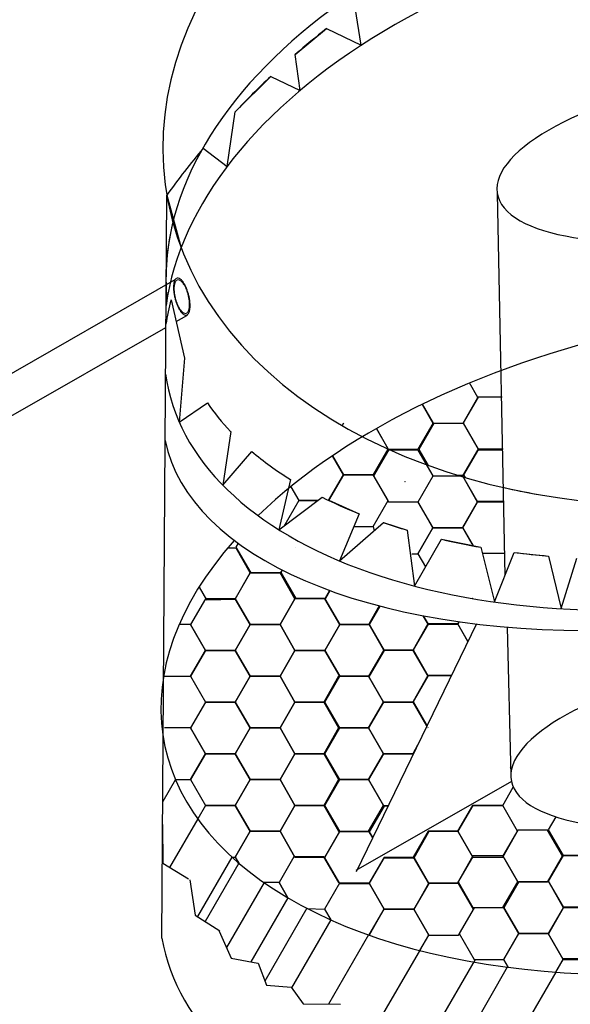
# Model space of a CAD drawing. Units: metres. Extents: x 3617 to 3804, y 1920 to 2046.
# Drawn here: x 3627 to 3629, y 1933 to 1936 of the extents above; entities that cross this region are included whole.
import ezdxf

# ---------------------------------------------------------------- set-up
doc = ezdxf.new("R2010")
doc.units = ezdxf.units.M
doc.layers.add('ACHURADO ING_', color=251, linetype='Continuous', lineweight=18)

msp = doc.modelspace()

# ---------------------------------------------------------------- linework, layer by layer
for p, q in [((3627.9215, 1935.9662), (3627.9037, 1936.0762)), ((3627.7295, 1935.9397), (3627.8211, 1936.0148)), ((3627.8211, 1936.0148), (3627.9215, 1935.9662)), ((3627.7439, 1935.8348), (3627.7295, 1935.9397)), ((3627.5548, 1935.7722), (3627.6584, 1935.8757)), ((3627.6584, 1935.8757), (3627.7439, 1935.8348)), ((3627.5318, 1935.6139), (3627.5548, 1935.7722)), ((3627.4617, 1935.6669), (3627.5318, 1935.6139)), ((3627.3418, 1933.3679), (3627.3561, 1935.5297)), ((3627.3561, 1935.5297), (3627.3978, 1935.3772)), ((3628.3175, 1935.5348), (3628.3397, 1934.4226)), ((3626.8384, 1934.974), (3627.3803, 1935.2842)), ((3627.3685, 1935.2258), (3627.4076, 1935.056)), ((3627.3831, 1935.1621), (3627.4144, 1935.18)), ((3626.8886, 1934.8791), (3627.3535, 1935.1452)), ((3627.4076, 1935.056), (3627.3923, 1934.8694)), ((3627.3923, 1934.8694), (3627.4742, 1934.9254)), ((3627.5419, 1934.842), (3627.5194, 1934.6855)), ((3627.5194, 1934.6855), (3627.6032, 1934.7842)), ((3627.7161, 1934.7023), (3627.6822, 1934.5562)), ((3627.6822, 1934.5562), (3627.8077, 1934.6511)), ((3627.8273, 1934.6423), (3627.9158, 1934.6028)), ((3627.9158, 1934.6028), (3627.8581, 1934.4657)), ((3627.8581, 1934.4657), (3627.986, 1934.5768)), ((3627.986, 1934.5768), (3628.0555, 1934.5548)), ((3628.0555, 1934.5548), (3628.077, 1934.3922)), ((3628.077, 1934.3922), (3628.1556, 1934.5284)), ((3628.1556, 1934.5284), (3628.27, 1934.5051)), ((3628.27, 1934.5051), (3628.3089, 1934.346)), ((3628.3089, 1934.346), (3628.367, 1934.4904)), ((3628.367, 1934.4904), (3628.466, 1934.4797)), ((3628.466, 1934.4797), (3628.5031, 1934.3266)), ((3628.5031, 1934.3266), (3628.5492, 1934.4739)), ((3628.2567, 1934.2819), (3627.9069, 1933.5601)), ((3628.3467, 1934.2727), (3628.3567, 1933.8402)), ((3627.3812, 1933.8291), (3627.3444, 1933.7654)), ((3628.3584, 1933.8236), (3627.906, 1933.564)), ((3627.4459, 1933.7149), (3627.3643, 1933.5735)), ((3627.5455, 1933.6036), (3627.4455, 1933.4302)), ((3627.5655, 1933.5859), (3627.4675, 1933.4161)), ((3627.7511, 1933.6043), (3627.7507, 1933.6036)), ((3627.6389, 1933.5291), (3627.5299, 1933.3403)), ((3627.8514, 1933.5387), (3627.8511, 1933.5381)), ((3627.7084, 1933.4846), (3627.6008, 1933.2983)), ((3627.7636, 1933.4544), (3627.6413, 1933.2424)), ((3627.8333, 1933.4205), (3627.7193, 1933.223)), ((3627.9424, 1933.377), (3627.8261, 1933.1754)), ((3628.0944, 1933.3354), (3627.9636, 1933.1099)), ((3628.2527, 1933.3052), (3628.1048, 1933.049)), ((3628.3467, 1933.2828), (3628.208, 1933.0425)), ((3628.4875, 1933.2686), (3628.3567, 1933.042))]:
    msp.add_line(p, q)
for points in [[(3628.0993, 1934.9216), (3628.1311, 1934.8664), (3628.2179, 1934.8664), (3628.2613, 1934.9415), (3628.237, 1934.9837)], [(3628.3312, 1934.9425), (3628.2616, 1934.9425), (3628.2182, 1934.8673), (3628.2616, 1934.7921), (3628.3347, 1934.7921)], [(3627.9657, 1934.8509), (3628.0005, 1934.7906), (3628.0873, 1934.7906), (3628.1307, 1934.8658), (3628.0986, 1934.9213)], [(3627.8381, 1934.7715), (3627.8701, 1934.7161), (3627.9569, 1934.7161), (3628.0003, 1934.7913), (3627.9658, 1934.851)], [(3627.8701, 1934.8665), (3627.8661, 1934.8595)], [(3628.2014, 1934.7151), (3628.2193, 1934.7151), (3628.2627, 1934.7902), (3628.2193, 1934.8654), (3628.1325, 1934.8654), (3628.0892, 1934.7902), (3628.1161, 1934.7436)], [(3628.3324, 1934.7883), (3628.2595, 1934.7883), (3628.2161, 1934.7131), (3628.2595, 1934.6379), (3628.3354, 1934.6379)], [(3628.3347, 1934.7912), (3628.263, 1934.7912), (3628.2196, 1934.716), (3628.2241, 1934.7083)], [(3627.8266, 1934.6411), (3627.87, 1934.7163), (3627.8381, 1934.7715)], [(3627.6964, 1934.7163), (3627.6977, 1934.714)], [(3627.9004, 1934.5661), (3627.9569, 1934.5661), (3628.0003, 1934.6413), (3627.9569, 1934.7164), (3627.8701, 1934.7164), (3627.8267, 1934.6413)], [(3628.0487, 1934.6963), (3628.049, 1934.6958)], [(3627.7165, 1934.6814), (3627.7398, 1934.6411), (3627.7945, 1934.6411)], [(3627.8458, 1934.6958), (3627.8459, 1934.6958)], [(3628.0491, 1934.6958), (3628.049, 1934.6958)], [(3627.7945, 1934.6411), (3627.7398, 1934.6411), (3627.6964, 1934.566)], [(3628.0002, 1934.6414), (3627.9989, 1934.6414)], [(3628.069, 1934.4863), (3628.0868, 1934.4863), (3628.1302, 1934.5614), (3628.0888, 1934.6331)], [(3628.3354, 1934.638), (3628.2599, 1934.638), (3628.2165, 1934.5628), (3628.2475, 1934.5092)], [(3627.6877, 1934.58), (3627.6873, 1934.5806)], [(3627.9569, 1934.5661), (3627.959, 1934.5534)], [(3628.248, 1934.5078), (3628.217, 1934.5614), (3628.1302, 1934.5614), (3628.0868, 1934.4863), (3628.1085, 1934.4487)], [(3627.4499, 1934.3894), (3627.4713, 1934.3523), (3627.5547, 1934.3543), (3627.5987, 1934.4304), (3627.5581, 1934.5026), (3627.5328, 1934.5026)], [(3627.5637, 1934.5167), (3627.5572, 1934.5055), (3627.6006, 1934.4303), (3627.6873, 1934.4303), (3627.6922, 1934.4387)], [(3628.2743, 1934.4876), (3628.3384, 1934.4876)], [(3627.6918, 1934.4389), (3627.6881, 1934.4325), (3627.7315, 1934.3573), (3627.8183, 1934.3573), (3627.8309, 1934.3791)], [(3627.8297, 1934.3796), (3627.8157, 1934.3553), (3627.8591, 1934.2801), (3627.9459, 1934.2801), (3627.977, 1934.334)], [(3628.2451, 1934.356), (3628.2456, 1934.3567)], [(3628.246, 1934.3565), (3628.2457, 1934.3559)], [(3627.9741, 1934.3347), (3627.9434, 1934.2816), (3627.9868, 1934.2064), (3628.0736, 1934.2064), (3628.117, 1934.2816), (3628.103, 1934.3057)], [(3628.1012, 1934.3061), (3628.1154, 1934.2816), (3628.2022, 1934.2816), (3628.2062, 1934.2886)], [(3627.3468, 1934.1298), (3627.4251, 1934.1298), (3627.4685, 1934.2049), (3627.4251, 1934.2801), (3627.3921, 1934.2801)], [(3627.6072, 1934.1298), (3627.6855, 1934.1298), (3627.7289, 1934.2049), (3627.6855, 1934.2801), (3627.6098, 1934.2801)], [(3628.232, 1934.2311), (3628.2027, 1934.282), (3628.1159, 1934.282), (3628.0725, 1934.2068), (3628.1159, 1934.1316), (3628.1839, 1934.1316)], [(3628.2068, 1934.2885), (3628.2026, 1934.2813), (3628.2318, 1934.2306)], [(3628.1839, 1934.1316), (3628.1159, 1934.1316), (3628.0725, 1934.0565), (3628.1132, 1933.9859)], [(3628.1129, 1933.9853), (3628.0729, 1934.0546), (3627.9861, 1934.0546), (3627.9427, 1933.9794), (3627.9861, 1933.9043), (3628.0729, 1933.9043), (3628.0776, 1933.9124)], [(3628.1163, 1933.9794), (3628.1156, 1933.9808)], [(3627.3812, 1933.8291), (3627.4251, 1933.8291), (3627.4685, 1933.9043), (3627.4251, 1933.9794), (3627.3494, 1933.9794)], [(3628.0856, 1933.9289), (3628.0725, 1933.9061), (3628.0736, 1933.9041)], [(3628.0733, 1933.9036), (3628.0729, 1933.9043), (3627.9861, 1933.9043), (3627.9427, 1933.8291), (3627.9861, 1933.754), (3628.0008, 1933.754)], [(3628.359, 1933.8598), (3628.3561, 1933.8647)], [(3628.2465, 1933.754), (3628.2465, 1933.754), (3628.3333, 1933.754), (3628.3639, 1933.807)], [(3627.5455, 1933.6036), (3627.5553, 1933.6036), (3627.5987, 1933.6788), (3627.5553, 1933.754), (3627.4685, 1933.754), (3627.4459, 1933.7149)], [(3627.9999, 1933.752), (3627.9886, 1933.752), (3627.9452, 1933.6769), (3627.9551, 1933.6597)], [(3628.1163, 1933.6788), (3628.2031, 1933.6788), (3628.2465, 1933.754)], [(3627.344, 1933.6982), (3627.344, 1933.6982), (3627.3447, 1933.5853), (3627.419, 1933.5404)], [(3628.4876, 1933.7206), (3628.4659, 1933.6829), (3628.5093, 1933.6078), (3628.5961, 1933.6078), (3628.6395, 1933.6829), (3628.6344, 1933.6917)], [(3627.7289, 1933.6036), (3627.6855, 1933.6788), (3627.5987, 1933.6788), (3627.5553, 1933.6036), (3627.5655, 1933.5859)], [(3627.9551, 1933.6597), (3627.9452, 1933.6769), (3627.8584, 1933.6769), (3627.815, 1933.6017), (3627.8584, 1933.5265), (3627.9452, 1933.5265), (3627.9886, 1933.6017), (3627.9884, 1933.6021)], [(3627.9884, 1933.6021), (3627.9886, 1933.6017), (3628.0754, 1933.6017), (3628.1188, 1933.6769), (3628.1177, 1933.6788)], [(3627.8563, 1933.5291), (3627.8129, 1933.6043), (3627.7261, 1933.6043), (3627.6827, 1933.5291), (3627.7084, 1933.4846)], [(3627.423, 1933.5373), (3627.423, 1933.5373), (3627.4385, 1933.4347), (3627.5107, 1933.3885)], [(3627.7084, 1933.4846), (3627.6827, 1933.5291), (3627.6389, 1933.5291)], [(3627.9424, 1933.377), (3627.9452, 1933.377), (3627.9886, 1933.4521), (3627.9452, 1933.5273), (3627.8584, 1933.5273), (3627.815, 1933.4521), (3627.8333, 1933.4205)], [(3627.7443, 1933.4641), (3627.7445, 1933.4644)], [(3627.7639, 1933.454), (3627.815, 1933.4521)], [(3628.0921, 1933.3314), (3628.1181, 1933.3764), (3628.0747, 1933.4516), (3627.9879, 1933.4516), (3627.9445, 1933.3764), (3627.9446, 1933.3762)], [(3627.5088, 1933.3878), (3627.5088, 1933.3878), (3627.5437, 1933.3093), (3627.6212, 1933.2944), (3627.6217, 1933.295)], [(3628.4875, 1933.2686), (3628.509, 1933.3058), (3628.4656, 1933.3809), (3628.3788, 1933.3809), (3628.3354, 1933.3058), (3628.3488, 1933.2825)], [(3627.6217, 1933.295), (3627.6217, 1933.295), (3627.6457, 1933.2305), (3627.718, 1933.2248)], [(3628.622, 1933.2624), (3628.5958, 1933.3077), (3628.509, 1933.3077), (3628.4865, 1933.2687)], [(3627.718, 1933.2248), (3627.7525, 1933.1763), (3627.8617, 1933.1749)]]:
    msp.add_lwpolyline(points)
for points in [[(3628.0009, 1934.6379), (3628.0877, 1934.6379), (3628.1311, 1934.7131), (3628.0877, 1934.7883), (3628.0009, 1934.7883), (3627.9575, 1934.7131)], [(3628.1302, 1934.5614), (3628.217, 1934.5614), (3628.2604, 1934.6366), (3628.217, 1934.7118), (3628.1302, 1934.7118), (3628.0868, 1934.6366)], [(3627.7305, 1934.5059), (3627.7305, 1934.5059)], [(3627.5987, 1934.2801), (3627.6855, 1934.2801), (3627.7289, 1934.3553), (3627.6855, 1934.4304), (3627.5987, 1934.4304), (3627.5553, 1934.3553)], [(3627.4685, 1934.2049), (3627.5553, 1934.2049), (3627.5987, 1934.2801), (3627.5553, 1934.3553), (3627.4685, 1934.3553), (3627.4251, 1934.2801)], [(3627.7289, 1934.2049), (3627.8157, 1934.2049), (3627.8591, 1934.2801), (3627.8157, 1934.3553), (3627.7289, 1934.3553), (3627.6855, 1934.2801)], [(3628.4555, 1934.3439), (3628.4555, 1934.3439)], [(3627.5987, 1934.1298), (3627.6855, 1934.1298), (3627.7289, 1934.2049), (3627.6855, 1934.2801), (3627.5987, 1934.2801), (3627.5553, 1934.2049)], [(3627.8591, 1934.1298), (3627.9459, 1934.1298), (3627.9892, 1934.2049), (3627.9459, 1934.2801), (3627.8591, 1934.2801), (3627.8157, 1934.2049)], [(3627.4685, 1934.0546), (3627.5553, 1934.0546), (3627.5987, 1934.1298), (3627.5553, 1934.2049), (3627.4685, 1934.2049), (3627.4251, 1934.1298)], [(3627.7289, 1934.0546), (3627.8157, 1934.0546), (3627.8591, 1934.1298), (3627.8157, 1934.2049), (3627.7289, 1934.2049), (3627.6855, 1934.1298)], [(3627.9861, 1934.0546), (3628.0729, 1934.0546), (3628.1163, 1934.1298), (3628.0729, 1934.2049), (3627.9861, 1934.2049), (3627.9427, 1934.1298)], [(3627.5987, 1933.9794), (3627.6855, 1933.9794), (3627.7289, 1934.0546), (3627.6855, 1934.1298), (3627.5987, 1934.1298), (3627.5553, 1934.0546)], [(3627.8559, 1933.9794), (3627.9427, 1933.9794), (3627.9861, 1934.0546), (3627.9427, 1934.1298), (3627.8559, 1934.1298), (3627.8126, 1934.0546)], [(3627.4685, 1933.9043), (3627.5553, 1933.9043), (3627.5987, 1933.9794), (3627.5553, 1934.0546), (3627.4685, 1934.0546), (3627.4251, 1933.9794)], [(3627.7289, 1933.9043), (3627.8157, 1933.9043), (3627.8591, 1933.9794), (3627.8157, 1934.0546), (3627.7289, 1934.0546), (3627.6855, 1933.9794)], [(3628.1156, 1933.9808), (3628.1156, 1933.9808)], [(3627.5987, 1933.8291), (3627.6855, 1933.8291), (3627.7289, 1933.9043), (3627.6855, 1933.9794), (3627.5987, 1933.9794), (3627.5553, 1933.9043)], [(3627.8559, 1933.8291), (3627.9427, 1933.8291), (3627.9861, 1933.9043), (3627.9427, 1933.9794), (3627.8559, 1933.9794), (3627.8126, 1933.9043)], [(3627.4685, 1933.754), (3627.5553, 1933.754), (3627.5987, 1933.8291), (3627.5553, 1933.9043), (3627.4685, 1933.9043), (3627.4251, 1933.8291)], [(3627.7289, 1933.754), (3627.8157, 1933.754), (3627.8591, 1933.8291), (3627.8157, 1933.9043), (3627.7289, 1933.9043), (3627.6855, 1933.8291)], [(3627.5987, 1933.6788), (3627.6855, 1933.6788), (3627.7289, 1933.754), (3627.6855, 1933.8291), (3627.5987, 1933.8291), (3627.5553, 1933.754)], [(3627.8559, 1933.6788), (3627.9427, 1933.6788), (3627.9861, 1933.754), (3627.9427, 1933.8291), (3627.8559, 1933.8291), (3627.8126, 1933.754)], [(3627.7289, 1933.6036), (3627.8157, 1933.6036), (3627.8591, 1933.6788), (3627.8157, 1933.754), (3627.7289, 1933.754), (3627.6855, 1933.6788)], [(3628.2465, 1933.6036), (3628.3333, 1933.6036), (3628.3767, 1933.6788), (3628.3333, 1933.754), (3628.2465, 1933.754), (3628.2031, 1933.6788)], [(3628.1163, 1933.5285), (3628.2031, 1933.5285), (3628.2465, 1933.6036), (3628.2031, 1933.6788), (3628.1163, 1933.6788), (3628.0729, 1933.6036)], [(3628.3769, 1933.5315), (3628.4637, 1933.5315), (3628.5071, 1933.6067), (3628.4637, 1933.6819), (3628.3769, 1933.6819), (3628.3335, 1933.6067)], [(3628.5093, 1933.4582), (3628.5961, 1933.4582), (3628.6395, 1933.5334), (3628.5961, 1933.6085), (3628.5093, 1933.6085), (3628.4659, 1933.5334)], [(3627.9886, 1933.4521), (3628.0754, 1933.4521), (3628.1188, 1933.5273), (3628.0754, 1933.6025), (3627.9886, 1933.6025), (3627.9452, 1933.5273)], [(3628.2467, 1933.4564), (3628.3335, 1933.4564), (3628.3769, 1933.5315), (3628.3335, 1933.6067), (3628.2467, 1933.6067), (3628.2033, 1933.5315)], [(3628.1181, 1933.3764), (3628.2048, 1933.3764), (3628.2482, 1933.4516), (3628.2048, 1933.5268), (3628.1181, 1933.5268), (3628.0747, 1933.4516)], [(3628.3804, 1933.3807), (3628.4671, 1933.3807), (3628.5105, 1933.4558), (3628.4671, 1933.531), (3628.3804, 1933.531), (3628.337, 1933.4558)], [(3628.2502, 1933.3055), (3628.337, 1933.3055), (3628.3804, 1933.3807), (3628.337, 1933.4558), (3628.2502, 1933.4558), (3628.2068, 1933.3807)], [(3628.509, 1933.3058), (3628.5958, 1933.3058), (3628.6392, 1933.3809), (3628.5958, 1933.4561), (3628.509, 1933.4561), (3628.4656, 1933.3809)]]:
    msp.add_lwpolyline(points, close=True)
for start, end in [(127.8912, 130.8151), (133.1755, 136.7883), (140.2569, 144.5302)]:
    msp.add_arc((3629.2472, 1934.1823), 2.322, start, end)
for centre, major_axis, ratio, start_param, end_param in [((3629.0318, 1935.8162), (1.6757, 0.2865), 0.689175, 8.116508, 10.8576), ((3629.0385, 1935.4673), (1.6757, 0.2865), 0.609683, 7.766115, 9.379645), ((3629.0325, 1935.298), (1.6757, 0.2865), 0.609683, 7.605214, 9.235072), ((3628.9929, 1935.6503), (0.6754, 0.1155), 0.339556, -1.461061, 4.798347), ((3629.0385, 1935.4673), (1.6757, 0.2865), 0.609683, 9.1598, 9.379645), ((3629.0016, 1935.2727), (1.6462, 0.2814), 0.551751, 9.173657, 9.249137), ((3629.0221, 1934.2339), (1.6757, 0.2865), 0.554343, 1.627392, 2.459132), ((3629.0016, 1935.2727), (1.6462, 0.2814), 0.551751, 9.404885, 11.013953), ((3629.0321, 1935.4209), (1.6462, 0.2814), 0.551751, 9.67248, 9.778851), ((3629.0251, 1935.116), (1.6763, 0.2866), 0.47961, 3.158438, 5.640267), ((3629.0321, 1935.4209), (1.6462, 0.2814), 0.551751, 9.858035, 9.981081), ((3629.0318, 1935.8162), (1.6757, 0.2865), 0.689175, 10.454099, 10.514817), ((3629.0321, 1935.4209), (1.6462, 0.2814), 0.551751, 10.067737, 10.160377), ((3629.0321, 1935.4209), (1.6462, 0.2814), 0.551751, 10.216543, 10.269682), ((3629.0221, 1934.2339), (1.6757, 0.2865), 0.554343, 2.538084, 6.082325), ((3629.0321, 1935.4209), (1.6462, 0.2814), 0.551751, 10.342833, 10.422522), ((3629.0321, 1935.4209), (1.6462, 0.2814), 0.551751, 10.487549, 10.552062), ((3629.0333, 1933.9422), (0.6754, 0.1155), 0.339556, 1.550184, 4.656466), ((3629.0175, 1933.6544), (1.6757, 0.2865), 0.554343, 3.141593, 6.283185)]:
    msp.add_ellipse(centre, major_axis=major_axis, ratio=ratio, start_param=start_param, end_param=end_param)
at = {"layer": 'ACHURADO ING_', "color": 7}
for points in [[(3627.3817, 1935.286), (3627.3816, 1935.2858), (3627.3814, 1935.2856), (3627.3812, 1935.2854), (3627.381, 1935.2852), (3627.3809, 1935.285), (3627.3807, 1935.2847), (3627.3805, 1935.2845), (3627.3804, 1935.2842), (3627.3802, 1935.284), (3627.38, 1935.2837), (3627.3797, 1935.2831), (3627.3794, 1935.2825), (3627.3791, 1935.2819), (3627.3788, 1935.2813), (3627.3785, 1935.2806), (3627.3783, 1935.2799), (3627.378, 1935.2791), (3627.3777, 1935.2784), (3627.3775, 1935.2776), (3627.3773, 1935.2767), (3627.3771, 1935.2759), (3627.3769, 1935.275), (3627.3767, 1935.274), (3627.3765, 1935.2731), (3627.3763, 1935.2721), (3627.3762, 1935.2711), (3627.3761, 1935.27), (3627.3759, 1935.2679), (3627.3757, 1935.2656), (3627.3756, 1935.2633), (3627.3756, 1935.2609), (3627.3756, 1935.2584), (3627.3757, 1935.2558), (3627.3759, 1935.2532), (3627.3761, 1935.2505), (3627.3764, 1935.2478), (3627.3768, 1935.2451), (3627.3772, 1935.2424), (3627.3776, 1935.2397), (3627.3781, 1935.237), (3627.3787, 1935.2343), (3627.3793, 1935.2316), (3627.38, 1935.229), (3627.3806, 1935.2265), (3627.3821, 1935.2215), (3627.3837, 1935.2168), (3627.3845, 1935.2146), (3627.3853, 1935.2123), (3627.3862, 1935.21), (3627.3872, 1935.2078), (3627.3882, 1935.2056), (3627.3892, 1935.2034), (3627.3903, 1935.2013), (3627.3914, 1935.1992), (3627.3926, 1935.1972), (3627.3937, 1935.1953), (3627.3949, 1935.1935), (3627.3961, 1935.1918), (3627.3968, 1935.1909), (3627.3974, 1935.1901), (3627.398, 1935.1893), (3627.3986, 1935.1886), (3627.3992, 1935.1879), (3627.3999, 1935.1872), (3627.4005, 1935.1865), (3627.4011, 1935.1859), (3627.4017, 1935.1853), (3627.4024, 1935.1848), (3627.403, 1935.1843), (3627.4036, 1935.1838), (3627.4042, 1935.1833), (3627.4045, 1935.1831), (3627.4048, 1935.1829), (3627.4051, 1935.1827), (3627.4054, 1935.1825), (3627.4057, 1935.1823), (3627.406, 1935.1822), (3627.4063, 1935.182), (3627.4066, 1935.1819), (3627.4069, 1935.1817), (3627.4072, 1935.1816), (3627.4075, 1935.1815), (3627.4078, 1935.1813), (3627.4081, 1935.1812), (3627.4084, 1935.1811), (3627.4086, 1935.181), (3627.4089, 1935.181), (3627.4092, 1935.1809), (3627.4143, 1935.18), (3627.4146, 1935.18), (3627.41, 1935.1807), (3627.4103, 1935.1807), (3627.4106, 1935.1807), (3627.4108, 1935.1806), (3627.4111, 1935.1806), (3627.4114, 1935.1806), (3627.4116, 1935.1806), (3627.4119, 1935.1806), (3627.4121, 1935.1807), (3627.4124, 1935.1807), (3627.4126, 1935.1807), (3627.4129, 1935.1808), (3627.4131, 1935.1808), (3627.4134, 1935.1809)], [(3627.416, 1935.1886), (3627.4159, 1935.1884), (3627.4157, 1935.1882), (3627.4155, 1935.1881), (3627.4154, 1935.1879), (3627.4152, 1935.1877), (3627.415, 1935.1876), (3627.4148, 1935.1874), (3627.4147, 1935.1873), (3627.4145, 1935.1872), (3627.4143, 1935.187), (3627.4141, 1935.1869), (3627.4139, 1935.1868), (3627.4137, 1935.1867), (3627.4135, 1935.1866), (3627.4133, 1935.1865), (3627.4131, 1935.1864), (3627.4129, 1935.1863), (3627.4127, 1935.1862), (3627.4125, 1935.1861), (3627.4123, 1935.1861), (3627.4121, 1935.186), (3627.4119, 1935.186), (3627.4116, 1935.1859), (3627.4114, 1935.1859), (3627.4112, 1935.1858), (3627.411, 1935.1858), (3627.4107, 1935.1858), (3627.4105, 1935.1858), (3627.4103, 1935.1858), (3627.41, 1935.1858), (3627.4098, 1935.1858), (3627.4095, 1935.1858), (3627.4093, 1935.1858), (3627.4091, 1935.1859), (3627.4088, 1935.1859), (3627.4086, 1935.186), (3627.4083, 1935.186), (3627.4081, 1935.1861), (3627.4078, 1935.1862), (3627.4075, 1935.1862), (3627.4073, 1935.1863), (3627.407, 1935.1864), (3627.4068, 1935.1865), (3627.4065, 1935.1866), (3627.4062, 1935.1868), (3627.406, 1935.1869), (3627.4057, 1935.187), (3627.4054, 1935.1872), (3627.4052, 1935.1873), (3627.4049, 1935.1875), (3627.4046, 1935.1877), (3627.4043, 1935.1878), (3627.4041, 1935.188), (3627.4038, 1935.1882), (3627.4032, 1935.1886), (3627.4027, 1935.1891), (3627.4021, 1935.1895), (3627.4016, 1935.19), (3627.401, 1935.1906), (3627.4004, 1935.1911), (3627.3999, 1935.1917), (3627.3993, 1935.1923), (3627.3987, 1935.193), (3627.3982, 1935.1937), (3627.3976, 1935.1944), (3627.397, 1935.1951), (3627.3965, 1935.1958), (3627.3954, 1935.1974), (3627.3943, 1935.1991), (3627.3933, 1935.2008), (3627.3922, 1935.2026), (3627.3912, 1935.2045), (3627.3902, 1935.2064), (3627.3893, 1935.2084), (3627.3884, 1935.2104), (3627.3875, 1935.2124), (3627.3867, 1935.2144), (3627.3859, 1935.2165), (3627.3852, 1935.2185), (3627.3838, 1935.2228), (3627.3825, 1935.2273), (3627.3818, 1935.2296), (3627.3813, 1935.2319), (3627.3807, 1935.2343), (3627.3802, 1935.2368), (3627.3797, 1935.2392), (3627.3793, 1935.2417), (3627.3789, 1935.2441), (3627.3786, 1935.2466), (3627.3784, 1935.249), (3627.3782, 1935.2514), (3627.378, 1935.2538), (3627.3779, 1935.2561), (3627.3779, 1935.2584), (3627.3779, 1935.2606), (3627.378, 1935.2627), (3627.3781, 1935.2647), (3627.3783, 1935.2667), (3627.3784, 1935.2676), (3627.3786, 1935.2685), (3627.3787, 1935.2694), (3627.3789, 1935.2703), (3627.379, 1935.2711), (3627.3792, 1935.272), (3627.3794, 1935.2727), (3627.3796, 1935.2735), (3627.3798, 1935.2742), (3627.3801, 1935.2749), (3627.3803, 1935.2756), (3627.3806, 1935.2762), (3627.3808, 1935.2769), (3627.3811, 1935.2775), (3627.3813, 1935.278), (3627.3816, 1935.2785), (3627.3819, 1935.2791), (3627.3821, 1935.2793), (3627.3822, 1935.2795), (3627.3824, 1935.2798), (3627.3825, 1935.28), (3627.3827, 1935.2802), (3627.3828, 1935.2804), (3627.383, 1935.2806), (3627.3831, 1935.2808), (3627.3833, 1935.281), (3627.3835, 1935.2812)], [(3627.4155, 1935.1813), (3627.4142, 1935.1799), (3627.4144, 1935.1802), (3627.4186, 1935.1848), (3627.4188, 1935.1851), (3627.4189, 1935.1853), (3627.4191, 1935.1856), (3627.4193, 1935.1858), (3627.4194, 1935.1861), (3627.4197, 1935.1867), (3627.4201, 1935.1872), (3627.4204, 1935.1879), (3627.4206, 1935.1885), (3627.4209, 1935.1892), (3627.4212, 1935.1899), (3627.4215, 1935.1907), (3627.4217, 1935.1914), (3627.4219, 1935.1923), (3627.4222, 1935.1931), (3627.4224, 1935.194), (3627.4226, 1935.1949), (3627.4228, 1935.1958), (3627.4229, 1935.1967), (3627.4231, 1935.1977), (3627.4234, 1935.1998), (3627.4236, 1935.2019), (3627.4237, 1935.2042), (3627.4238, 1935.2065), (3627.4238, 1935.2089), (3627.4238, 1935.2114), (3627.4237, 1935.214), (3627.4235, 1935.2166), (3627.4233, 1935.2192), (3627.423, 1935.2219), (3627.4227, 1935.2246), (3627.4222, 1935.2273), (3627.4218, 1935.23), (3627.4213, 1935.2327), (3627.4207, 1935.2354), (3627.4201, 1935.238), (3627.4195, 1935.2406), (3627.4188, 1935.2432), (3627.4173, 1935.2481), (3627.4158, 1935.2528), (3627.415, 1935.255), (3627.4141, 1935.2573), (3627.4132, 1935.2595), (3627.4123, 1935.2618), (3627.4113, 1935.264), (3627.4102, 1935.2661), (3627.4092, 1935.2682), (3627.4081, 1935.2703), (3627.4069, 1935.2723), (3627.4058, 1935.2742), (3627.4046, 1935.2761), (3627.4034, 1935.2778), (3627.4027, 1935.2786), (3627.4021, 1935.2794), (3627.4015, 1935.2802), (3627.4009, 1935.281), (3627.4003, 1935.2817), (3627.3996, 1935.2824), (3627.399, 1935.283), (3627.3984, 1935.2837), (3627.3978, 1935.2843), (3627.3972, 1935.2848), (3627.3965, 1935.2853), (3627.3959, 1935.2858), (3627.3953, 1935.2863), (3627.395, 1935.2865), (3627.3947, 1935.2867), (3627.3944, 1935.2869), (3627.3941, 1935.2871), (3627.3938, 1935.2873), (3627.3935, 1935.2875), (3627.3932, 1935.2876), (3627.3929, 1935.2878), (3627.3926, 1935.2879), (3627.3923, 1935.2881), (3627.392, 1935.2882), (3627.3917, 1935.2883), (3627.3914, 1935.2884), (3627.3912, 1935.2885), (3627.3909, 1935.2886), (3627.3906, 1935.2887), (3627.3903, 1935.2888), (3627.39, 1935.2888), (3627.3898, 1935.2889), (3627.3895, 1935.2889), (3627.3892, 1935.289), (3627.3889, 1935.289), (3627.3887, 1935.289), (3627.3884, 1935.2891), (3627.3881, 1935.2891), (3627.3879, 1935.2891), (3627.3876, 1935.289), (3627.3874, 1935.289), (3627.3871, 1935.289), (3627.3869, 1935.289), (3627.3866, 1935.2889), (3627.3864, 1935.2889), (3627.3861, 1935.2888), (3627.3859, 1935.2888), (3627.3857, 1935.2887), (3627.3854, 1935.2886), (3627.3852, 1935.2885), (3627.385, 1935.2884), (3627.3848, 1935.2883), (3627.3845, 1935.2882), (3627.3843, 1935.2881), (3627.3841, 1935.288), (3627.3839, 1935.2879), (3627.3837, 1935.2877), (3627.3835, 1935.2876), (3627.3833, 1935.2874), (3627.3831, 1935.2873), (3627.3829, 1935.2871), (3627.3827, 1935.287), (3627.3825, 1935.2868), (3627.3823, 1935.2866), (3627.3821, 1935.2864), (3627.3819, 1935.2862), (3627.3817, 1935.286)], [(3627.3835, 1935.2812), (3627.3836, 1935.2813), (3627.3838, 1935.2815), (3627.384, 1935.2817), (3627.3841, 1935.2818), (3627.3843, 1935.282), (3627.3845, 1935.2822), (3627.3846, 1935.2823), (3627.3848, 1935.2824), (3627.385, 1935.2826), (3627.3852, 1935.2827), (3627.3854, 1935.2828), (3627.3856, 1935.2829), (3627.3858, 1935.283), (3627.386, 1935.2832), (3627.3862, 1935.2832), (3627.3864, 1935.2833)], [(3627.3866, 1935.2834), (3627.3868, 1935.2835), (3627.387, 1935.2836), (3627.3872, 1935.2836), (3627.3874, 1935.2837), (3627.3877, 1935.2837), (3627.3879, 1935.2838), (3627.3881, 1935.2838), (3627.3883, 1935.2839), (3627.3885, 1935.2839), (3627.3888, 1935.2839), (3627.389, 1935.2839), (3627.3892, 1935.2839), (3627.3895, 1935.2839), (3627.3897, 1935.2839), (3627.39, 1935.2839), (3627.3902, 1935.2838), (3627.3905, 1935.2838), (3627.3907, 1935.2838), (3627.391, 1935.2837), (3627.3912, 1935.2836), (3627.3915, 1935.2836), (3627.3917, 1935.2835), (3627.392, 1935.2834), (3627.3922, 1935.2833), (3627.3925, 1935.2832), (3627.3928, 1935.2831), (3627.393, 1935.283), (3627.3933, 1935.2829), (3627.3935, 1935.2828), (3627.3938, 1935.2826), (3627.3941, 1935.2825), (3627.3944, 1935.2823), (3627.3946, 1935.2821), (3627.3949, 1935.282), (3627.3952, 1935.2818), (3627.3954, 1935.2816), (3627.3957, 1935.2814), (3627.3963, 1935.281), (3627.3968, 1935.2806), (3627.3974, 1935.2801), (3627.398, 1935.2796), (3627.3985, 1935.279), (3627.3991, 1935.2785), (3627.3997, 1935.2779), (3627.4002, 1935.2772), (3627.4008, 1935.2766), (3627.4013, 1935.2759), (3627.4019, 1935.2752), (3627.4025, 1935.2745), (3627.403, 1935.2737), (3627.4041, 1935.2722), (3627.4052, 1935.2705), (3627.4062, 1935.2688), (3627.4073, 1935.2669), (3627.4083, 1935.2651), (3627.4092, 1935.2632), (3627.4102, 1935.2612), (3627.4111, 1935.2592), (3627.4119, 1935.2572), (3627.4128, 1935.2552), (3627.4135, 1935.2531), (3627.4143, 1935.2511), (3627.4157, 1935.2469), (3627.417, 1935.2424), (3627.4176, 1935.2401), (3627.4182, 1935.2377), (3627.4187, 1935.2353), (3627.4192, 1935.2329), (3627.4197, 1935.2305), (3627.4201, 1935.228), (3627.4205, 1935.2256), (3627.4208, 1935.2231), (3627.4211, 1935.2207), (3627.4213, 1935.2183), (3627.4214, 1935.216), (3627.4215, 1935.2136), (3627.4216, 1935.2114), (3627.4215, 1935.2092), (3627.4214, 1935.2071), (3627.4213, 1935.205), (3627.4211, 1935.2031), (3627.4209, 1935.2012), (3627.4207, 1935.2004), (3627.4206, 1935.1995), (3627.4204, 1935.1987), (3627.4202, 1935.1978), (3627.42, 1935.1971), (3627.4198, 1935.1963), (3627.4196, 1935.1956), (3627.4194, 1935.1949), (3627.4192, 1935.1942), (3627.4189, 1935.1935), (3627.4187, 1935.1929), (3627.4184, 1935.1923), (3627.4181, 1935.1918), (3627.4178, 1935.1912), (3627.4176, 1935.1907), (3627.4174, 1935.1905), (3627.4173, 1935.1902), (3627.4171, 1935.19), (3627.417, 1935.1898), (3627.4168, 1935.1896), (3627.4167, 1935.1894), (3627.4165, 1935.1892), (3627.4164, 1935.189), (3627.4162, 1935.1888), (3627.416, 1935.1886)], [(3627.4141, 1935.1811), (3627.4143, 1935.1812), (3627.4145, 1935.1813), (3627.4147, 1935.1814), (3627.415, 1935.1815), (3627.4152, 1935.1816), (3627.4155, 1935.1813)], [(3627.4159, 1935.1809), (3627.4159, 1935.1809)]]:
    msp.add_lwpolyline(points, dxfattribs=at)

doc.saveas('drawing.dxf')
